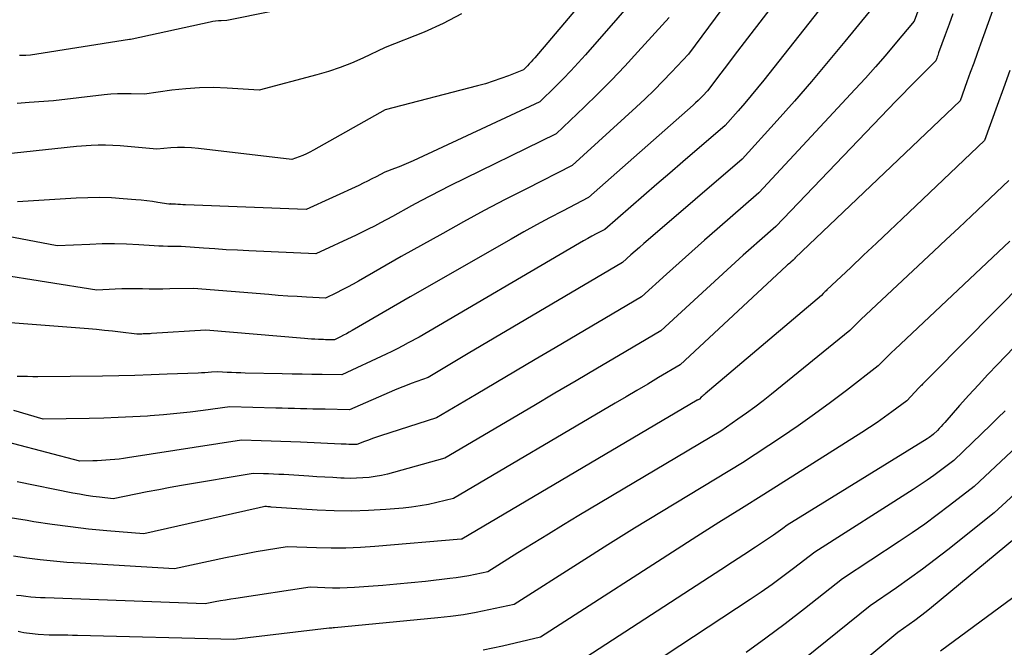
# Model space of a CAD drawing. Units: inches. Extents: x 2613967 to 2617439, y 1493890 to 1496662.
# Drawn here: x 2614740 to 2614819, y 1494381 to 1494431 of the extents above; entities that cross this region are included whole.
import ezdxf

# ---------------------------------------------------------------- set-up
doc = ezdxf.new("R2010")
doc.units = ezdxf.units.IN
doc.header["$MEASUREMENT"] = 0
doc.layers.add('Tile_2735_14_NW_contour_2ft', color=204, linetype='Continuous')

msp = doc.modelspace()

# ---------------------------------------------------------------- linework, layer by layer
at = {"layer": 'Tile_2735_14_NW_contour_2ft'}
for points in [[(2614815.507, 1494441.907, 8076), (2614811.43, 1494430.82, 8076), (2614809.898, 1494428.997, 8076), (2614809.126, 1494428.092, 8076), (2614808.344, 1494427.195, 8076), (2614807.549, 1494426.31, 8076), (2614806.746, 1494425.432, 8076), (2614799.09, 1494417.2, 8076), (2614795.782, 1494414.324, 8076), (2614794.773, 1494413.441, 8076), (2614793.769, 1494412.554, 8076), (2614792.77, 1494411.66, 8076), (2614791.774, 1494410.762, 8076), (2614789.79, 1494408.96, 8076), (2614782.918, 1494404.905, 8076), (2614781.348, 1494403.979, 8076), (2614779.779, 1494403.053, 8076), (2614778.209, 1494402.127, 8076), (2614776.639, 1494401.201, 8076), (2614773.5, 1494399.35, 8076), (2614769.047, 1494397.915, 8076), (2614768.73, 1494397.81, 8076), (2614768.415, 1494397.7, 8076), (2614768.102, 1494397.584, 8076), (2614767.791, 1494397.465, 8076), (2614767.17, 1494397.22, 8076), (2614766.754, 1494397.232, 8076), (2614766.547, 1494397.239, 8076), (2614766.339, 1494397.246, 8076), (2614766.131, 1494397.254, 8076), (2614765.923, 1494397.263, 8076), (2614762.714, 1494397.411, 8076), (2614761.932, 1494397.446, 8076), (2614761.15, 1494397.478, 8076), (2614760.367, 1494397.506, 8076), (2614759.585, 1494397.532, 8076), (2614758.02, 1494397.58, 8076), (2614748.984, 1494396.175, 8076), (2614748.641, 1494396.125, 8076), (2614748.297, 1494396.079, 8076), (2614747.953, 1494396.04, 8076), (2614747.608, 1494396.005, 8076), (2614747.262, 1494395.978, 8076), (2614746.917, 1494395.955, 8076), (2614746.571, 1494395.939, 8076), (2614746.224, 1494395.929, 8076), (2614745.2, 1494395.91, 8076), (2614737.293, 1494397.976, 8076)], [(2614821.15, 1494441.47, 8072), (2614816.688, 1494429, 8072), (2614816.42, 1494428.253, 8072), (2614816.151, 1494427.506, 8072), (2614815.882, 1494426.759, 8072), (2614815.612, 1494426.013, 8072), (2614815.07, 1494424.52, 8072), (2614801.983, 1494412.036, 8072), (2614801.966, 1494412.019, 8072), (2614801.949, 1494412.003, 8072), (2614801.932, 1494411.986, 8072), (2614801.914, 1494411.97, 8072), (2614801.81, 1494411.872, 8072), (2614801.63, 1494411.709, 8072), (2614801.545, 1494411.633, 8072), (2614801.46, 1494411.557, 8072), (2614801.376, 1494411.48, 8072), (2614801.293, 1494411.403, 8072), (2614792.84, 1494403.55, 8072), (2614791.126, 1494402.538, 8072), (2614790.269, 1494402.032, 8072), (2614789.412, 1494401.526, 8072), (2614788.555, 1494401.021, 8072), (2614787.698, 1494400.515, 8072), (2614774.84, 1494392.94, 8072), (2614773.523, 1494392.621, 8072), (2614772.862, 1494392.477, 8072), (2614772.197, 1494392.353, 8072), (2614771.528, 1494392.259, 8072), (2614770.856, 1494392.186, 8072), (2614769.478, 1494392.068, 8072), (2614768.114, 1494391.982, 8072), (2614766.749, 1494391.939, 8072), (2614765.384, 1494391.959, 8072), (2614764.019, 1494392.02, 8072), (2614760.374, 1494392.27, 8072), (2614760.31, 1494392.274, 8072), (2614760.246, 1494392.279, 8072), (2614760.182, 1494392.284, 8072), (2614760.118, 1494392.289, 8072), (2614760.018, 1494392.297, 8072), (2614759.88, 1494392.3, 8072), (2614759.652, 1494392.257, 8072), (2614759.538, 1494392.236, 8072), (2614759.424, 1494392.213, 8072), (2614759.31, 1494392.189, 8072), (2614759.196, 1494392.164, 8072), (2614750.26, 1494390.14, 8072), (2614747.344, 1494390.385, 8072), (2614745.888, 1494390.524, 8072), (2614744.435, 1494390.687, 8072), (2614742.986, 1494390.883, 8072), (2614741.54, 1494391.102, 8072), (2614741.017, 1494391.187, 8072), (2614739.312, 1494391.464, 8072)], [(2614806.46, 1494440.23, 8082), (2614798.191, 1494429.491, 8082), (2614797.658, 1494428.796, 8082), (2614797.127, 1494428.1, 8082), (2614796.598, 1494427.401, 8082), (2614796.071, 1494426.702, 8082), (2614795.02, 1494425.3, 8082), (2614794.646, 1494424.915, 8082), (2614794.457, 1494424.725, 8082), (2614794.265, 1494424.538, 8082), (2614794.069, 1494424.355, 8082), (2614793.87, 1494424.175, 8082), (2614785.57, 1494416.83, 8082), (2614783.504, 1494415.763, 8082), (2614782.476, 1494415.222, 8082), (2614781.451, 1494414.673, 8082), (2614780.434, 1494414.11, 8082), (2614779.422, 1494413.539, 8082), (2614771.42, 1494408.95, 8082), (2614766.808, 1494406.277, 8082), (2614766.578, 1494406.147, 8082), (2614766.348, 1494406.02, 8082), (2614766.115, 1494405.897, 8082), (2614765.881, 1494405.776, 8082), (2614765.41, 1494405.54, 8082), (2614765.054, 1494405.542, 8082), (2614764.876, 1494405.544, 8082), (2614764.698, 1494405.548, 8082), (2614764.521, 1494405.553, 8082), (2614764.343, 1494405.56, 8082), (2614764.136, 1494405.569, 8082), (2614763.855, 1494405.583, 8082), (2614763.574, 1494405.599, 8082), (2614763.294, 1494405.619, 8082), (2614763.013, 1494405.641, 8082), (2614755.18, 1494406.31, 8082), (2614750.875, 1494406.029, 8082), (2614750.764, 1494406.023, 8082), (2614750.654, 1494406.017, 8082), (2614750.543, 1494406.013, 8082), (2614750.432, 1494406.01, 8082), (2614750.321, 1494406.008, 8082), (2614750.21, 1494406.004, 8082), (2614750.099, 1494406, 8082), (2614749.988, 1494405.995, 8082), (2614749.7, 1494405.98, 8082), (2614748.424, 1494406.142, 8082), (2614747.785, 1494406.218, 8082), (2614747.146, 1494406.288, 8082), (2614746.506, 1494406.348, 8082), (2614745.865, 1494406.403, 8082), (2614736.56, 1494407.13, 8082)], [(2614799.864, 1494436.808, 8084), (2614793.5, 1494428.21, 8084), (2614792.151, 1494426.772, 8084), (2614791.468, 1494426.061, 8084), (2614790.775, 1494425.36, 8084), (2614790.066, 1494424.676, 8084), (2614789.346, 1494424.003, 8084), (2614784.28, 1494419.37, 8084), (2614780.642, 1494417.53, 8084), (2614778.967, 1494416.67, 8084), (2614777.3, 1494415.795, 8084), (2614775.644, 1494414.9, 8084), (2614773.996, 1494413.99, 8084), (2614770.71, 1494412.15, 8084), (2614767.302, 1494410.202, 8084), (2614766.874, 1494409.962, 8084), (2614766.443, 1494409.728, 8084), (2614766.007, 1494409.5, 8084), (2614765.569, 1494409.277, 8084), (2614764.69, 1494408.84, 8084), (2614763.192, 1494408.923, 8084), (2614762.443, 1494408.967, 8084), (2614761.694, 1494409.016, 8084), (2614760.946, 1494409.07, 8084), (2614760.198, 1494409.128, 8084), (2614754.21, 1494409.62, 8084), (2614752.327, 1494409.578, 8084), (2614751.784, 1494409.569, 8084), (2614751.241, 1494409.566, 8084), (2614750.698, 1494409.571, 8084), (2614750.155, 1494409.581, 8084), (2614749.612, 1494409.589, 8084), (2614749.07, 1494409.589, 8084), (2614748.527, 1494409.578, 8084), (2614747.985, 1494409.558, 8084), (2614746.54, 1494409.49, 8084), (2614734.529, 1494411.394, 8084)], [(2614788.95, 1494436.97, 8090), (2614781.305, 1494427.928, 8090), (2614781.163, 1494427.764, 8090), (2614781.018, 1494427.602, 8090), (2614780.869, 1494427.444, 8090), (2614780.717, 1494427.288, 8090), (2614780.41, 1494426.98, 8090), (2614779.214, 1494426.498, 8090), (2614778.612, 1494426.269, 8090), (2614778.004, 1494426.057, 8090), (2614777.389, 1494425.867, 8090), (2614776.769, 1494425.694, 8090), (2614769.42, 1494423.79, 8090), (2614763.735, 1494420.587, 8090), (2614763.458, 1494420.439, 8090), (2614763.177, 1494420.301, 8090), (2614762.89, 1494420.176, 8090), (2614762.599, 1494420.059, 8090), (2614762.01, 1494419.84, 8090), (2614754.613, 1494420.736, 8090), (2614754.06, 1494420.786, 8090), (2614753.507, 1494420.812, 8090), (2614752.953, 1494420.803, 8090), (2614752.399, 1494420.77, 8090), (2614751.29, 1494420.67, 8090), (2614748.389, 1494420.934, 8090), (2614747.812, 1494420.972, 8090), (2614747.234, 1494420.992, 8090), (2614746.656, 1494420.985, 8090), (2614746.077, 1494420.959, 8090), (2614744.92, 1494420.88, 8090), (2614738.246, 1494420.173, 8090)], [(2614808.12, 1494437.09, 8080), (2614799.48, 1494426.142, 8080), (2614798.987, 1494425.528, 8080), (2614798.487, 1494424.919, 8080), (2614797.978, 1494424.318, 8080), (2614797.462, 1494423.723, 8080), (2614796.42, 1494422.54, 8080), (2614793.07, 1494419.666, 8080), (2614792.033, 1494418.775, 8080), (2614790.996, 1494417.882, 8080), (2614789.961, 1494416.988, 8080), (2614788.927, 1494416.092, 8080), (2614786.86, 1494414.3, 8080), (2614786.184, 1494413.942, 8080), (2614785.847, 1494413.761, 8080), (2614785.511, 1494413.577, 8080), (2614785.178, 1494413.389, 8080), (2614784.847, 1494413.198, 8080), (2614772.13, 1494405.76, 8080), (2614771.261, 1494405.292, 8080), (2614770.825, 1494405.062, 8080), (2614770.386, 1494404.836, 8080), (2614769.944, 1494404.618, 8080), (2614769.5, 1494404.404, 8080), (2614766, 1494402.76, 8080), (2614764.413, 1494402.778, 8080), (2614763.619, 1494402.788, 8080), (2614762.826, 1494402.8, 8080), (2614762.032, 1494402.814, 8080), (2614761.239, 1494402.831, 8080), (2614758.319, 1494402.896, 8080), (2614757.958, 1494402.907, 8080), (2614757.596, 1494402.92, 8080), (2614757.234, 1494402.937, 8080), (2614756.873, 1494402.957, 8080), (2614756.15, 1494403, 8080), (2614755.63, 1494402.964, 8080), (2614755.37, 1494402.946, 8080), (2614755.11, 1494402.931, 8080), (2614754.849, 1494402.917, 8080), (2614754.589, 1494402.905, 8080), (2614752.134, 1494402.801, 8080), (2614750.847, 1494402.752, 8080), (2614749.56, 1494402.712, 8080), (2614748.272, 1494402.685, 8080), (2614746.984, 1494402.665, 8080), (2614741.866, 1494402.614, 8080), (2614741.45, 1494402.613, 8080), (2614741.034, 1494402.615, 8080), (2614740.618, 1494402.622, 8080), (2614740.202, 1494402.633, 8080)], [(2614790.46, 1494434.05, 8088), (2614785.327, 1494428.172, 8088), (2614784.749, 1494427.525, 8088), (2614784.16, 1494426.888, 8088), (2614783.557, 1494426.266, 8088), (2614782.943, 1494425.652, 8088), (2614781.7, 1494424.44, 8088), (2614771.659, 1494419.74, 8088), (2614771.292, 1494419.574, 8088), (2614770.921, 1494419.415, 8088), (2614770.547, 1494419.266, 8088), (2614770.169, 1494419.124, 8088), (2614769.41, 1494418.85, 8088), (2614768.721, 1494418.485, 8088), (2614768.375, 1494418.306, 8088), (2614768.027, 1494418.131, 8088), (2614767.676, 1494417.961, 8088), (2614767.324, 1494417.796, 8088), (2614763.16, 1494415.89, 8088), (2614753.564, 1494416.254, 8088), (2614753.367, 1494416.262, 8088), (2614753.171, 1494416.272, 8088), (2614752.975, 1494416.283, 8088), (2614752.779, 1494416.295, 8088), (2614752.419, 1494416.319, 8088), (2614752.403, 1494416.32, 8088), (2614752.387, 1494416.32, 8088), (2614752.371, 1494416.319, 8088), (2614752.355, 1494416.318, 8088), (2614752.26, 1494416.31, 8088), (2614751.383, 1494416.45, 8088), (2614750.945, 1494416.515, 8088), (2614750.505, 1494416.573, 8088), (2614750.064, 1494416.621, 8088), (2614749.622, 1494416.662, 8088), (2614748.636, 1494416.741, 8088), (2614747.7, 1494416.796, 8088), (2614746.764, 1494416.825, 8088), (2614745.827, 1494416.814, 8088), (2614744.891, 1494416.776, 8088), (2614740.23, 1494416.49, 8088)], [(2614809.78, 1494433.95, 8078), (2614805.928, 1494429.222, 8078), (2614804.608, 1494427.627, 8078), (2614803.272, 1494426.047, 8078), (2614801.913, 1494424.487, 8078), (2614800.536, 1494422.941, 8078), (2614797.76, 1494419.87, 8078), (2614790.304, 1494413.469, 8078), (2614789.962, 1494413.173, 8078), (2614789.621, 1494412.875, 8078), (2614789.281, 1494412.576, 8078), (2614788.944, 1494412.275, 8078), (2614788.27, 1494411.67, 8078), (2614776.026, 1494404.445, 8078), (2614775.494, 1494404.131, 8078), (2614774.961, 1494403.817, 8078), (2614774.428, 1494403.502, 8078), (2614773.896, 1494403.188, 8078), (2614772.83, 1494402.56, 8078), (2614771.936, 1494402.236, 8078), (2614771.49, 1494402.07, 8078), (2614771.047, 1494401.899, 8078), (2614770.607, 1494401.72, 8078), (2614770.169, 1494401.535, 8078), (2614766.59, 1494399.99, 8078), (2614764.671, 1494400.026, 8078), (2614764.182, 1494400.036, 8078), (2614763.693, 1494400.047, 8078), (2614763.203, 1494400.059, 8078), (2614762.714, 1494400.072, 8078), (2614762.225, 1494400.086, 8078), (2614761.735, 1494400.099, 8078), (2614761.246, 1494400.112, 8078), (2614760.757, 1494400.125, 8078), (2614757.09, 1494400.22, 8078), (2614754.987, 1494399.935, 8078), (2614753.934, 1494399.803, 8078), (2614752.88, 1494399.685, 8078), (2614751.823, 1494399.587, 8078), (2614750.765, 1494399.504, 8078), (2614750.564, 1494399.491, 8078), (2614749.404, 1494399.42, 8078), (2614748.243, 1494399.362, 8078), (2614747.082, 1494399.323, 8078), (2614745.921, 1494399.296, 8078), (2614742.28, 1494399.24, 8078), (2614739.944, 1494399.941, 8078)], [(2614767.769, 1494433.099, 8094), (2614756.86, 1494430.88, 8094), (2614756.414, 1494430.869, 8094), (2614756.193, 1494430.857, 8094), (2614755.971, 1494430.836, 8094), (2614755.752, 1494430.803, 8094), (2614755.534, 1494430.761, 8094), (2614749.34, 1494429.39, 8094), (2614749.215, 1494429.389, 8094), (2614749.195, 1494429.388, 8094), (2614749.174, 1494429.387, 8094), (2614749.153, 1494429.385, 8094), (2614749.133, 1494429.382, 8094), (2614741.26, 1494428.12, 8094), (2614740.912, 1494428.104, 8094), (2614740.738, 1494428.098, 8094), (2614740.564, 1494428.095, 8094), (2614740.389, 1494428.096, 8094)], [(2614791.98, 1494431.13, 8086), (2614789.497, 1494428.384, 8086), (2614788.457, 1494427.26, 8086), (2614787.399, 1494426.153, 8086), (2614786.316, 1494425.071, 8086), (2614785.216, 1494424.005, 8086), (2614782.99, 1494421.9, 8086), (2614774.572, 1494417.754, 8086), (2614773.801, 1494417.369, 8086), (2614773.034, 1494416.977, 8086), (2614772.272, 1494416.575, 8086), (2614771.513, 1494416.166, 8086), (2614770, 1494415.34, 8086), (2614769.048, 1494414.825, 8086), (2614768.569, 1494414.572, 8086), (2614768.088, 1494414.325, 8086), (2614767.603, 1494414.086, 8086), (2614767.114, 1494413.853, 8086), (2614763.93, 1494412.37, 8086), (2614758.593, 1494412.603, 8086), (2614757.699, 1494412.645, 8086), (2614756.804, 1494412.693, 8086), (2614755.91, 1494412.749, 8086), (2614755.017, 1494412.81, 8086), (2614753.23, 1494412.94, 8086), (2614752.518, 1494412.948, 8086), (2614752.162, 1494412.955, 8086), (2614751.807, 1494412.966, 8086), (2614751.451, 1494412.982, 8086), (2614751.096, 1494413.003, 8086), (2614749.868, 1494413.082, 8086), (2614748.899, 1494413.128, 8086), (2614747.93, 1494413.153, 8086), (2614746.961, 1494413.145, 8086), (2614745.991, 1494413.115, 8086), (2614743.38, 1494412.99, 8086), (2614737.665, 1494414.076, 8086)], [(2614775.488, 1494431.402, 8092), (2614774.024, 1494430.646, 8092), (2614772.515, 1494429.968, 8092), (2614769.43, 1494428.73, 8092), (2614767.662, 1494427.895, 8092), (2614766.768, 1494427.502, 8092), (2614765.862, 1494427.144, 8092), (2614764.938, 1494426.836, 8092), (2614764.002, 1494426.562, 8092), (2614759.43, 1494425.36, 8092), (2614756.889, 1494425.518, 8092), (2614755.789, 1494425.553, 8092), (2614754.692, 1494425.543, 8092), (2614753.597, 1494425.465, 8092), (2614752.504, 1494425.343, 8092), (2614750.32, 1494425.03, 8092), (2614749.25, 1494425.068, 8092), (2614748.715, 1494425.075, 8092), (2614748.181, 1494425.064, 8092), (2614747.648, 1494425.03, 8092), (2614747.115, 1494424.979, 8092), (2614743.09, 1494424.5, 8092), (2614741.171, 1494424.365, 8092), (2614740.211, 1494424.309, 8092)], [(2614814.493, 1494431.41, 8074), (2614814.192, 1494430.583, 8074), (2614813.892, 1494429.756, 8074), (2614813.369, 1494428.312, 8074), (2614813.331, 1494428.207, 8074), (2614813.292, 1494428.101, 8074), (2614813.254, 1494427.996, 8074), (2614813.216, 1494427.891, 8074), (2614813.14, 1494427.68, 8074), (2614812.078, 1494426.621, 8074), (2614811.549, 1494426.089, 8074), (2614811.022, 1494425.556, 8074), (2614810.499, 1494425.018, 8074), (2614809.978, 1494424.479, 8074), (2614800.43, 1494414.53, 8074), (2614799.136, 1494413.392, 8074), (2614798.49, 1494412.821, 8074), (2614797.848, 1494412.248, 8074), (2614797.209, 1494411.669, 8074), (2614796.573, 1494411.088, 8074), (2614791.32, 1494406.26, 8074), (2614787.957, 1494404.275, 8074), (2614786.274, 1494403.282, 8074), (2614784.593, 1494402.29, 8074), (2614782.91, 1494401.299, 8074), (2614781.228, 1494400.307, 8074), (2614774.17, 1494396.15, 8074), (2614770.098, 1494395.005, 8074), (2614769.617, 1494394.882, 8074), (2614769.132, 1494394.775, 8074), (2614768.644, 1494394.691, 8074), (2614768.152, 1494394.622, 8074), (2614767.657, 1494394.577, 8074), (2614767.161, 1494394.548, 8074), (2614766.665, 1494394.543, 8074), (2614766.169, 1494394.555, 8074), (2614765.9, 1494394.567, 8074), (2614765.269, 1494394.599, 8074), (2614764.637, 1494394.632, 8074), (2614764.006, 1494394.669, 8074), (2614763.375, 1494394.708, 8074), (2614761.378, 1494394.837, 8074), (2614760.974, 1494394.861, 8074), (2614760.569, 1494394.882, 8074), (2614760.165, 1494394.9, 8074), (2614759.76, 1494394.915, 8074), (2614758.95, 1494394.94, 8074), (2614753.265, 1494393.967, 8074), (2614752.356, 1494393.807, 8074), (2614751.449, 1494393.641, 8074), (2614750.543, 1494393.467, 8074), (2614749.638, 1494393.288, 8074), (2614747.83, 1494392.92, 8074), (2614746.756, 1494393.041, 8074), (2614746.22, 1494393.108, 8074), (2614745.686, 1494393.185, 8074), (2614745.154, 1494393.276, 8074), (2614744.623, 1494393.376, 8074), (2614740.215, 1494394.268, 8074)], [(2614819.018, 1494426.909, 8070), (2614818.517, 1494425.519, 8070), (2614818.016, 1494424.129, 8070), (2614817.01, 1494421.35, 8070), (2614810.472, 1494415.147, 8070), (2614809.454, 1494414.182, 8070), (2614808.435, 1494413.217, 8070), (2614807.415, 1494412.254, 8070), (2614806.394, 1494411.291, 8070), (2614804.503, 1494409.509, 8070), (2614804.428, 1494409.437, 8070), (2614804.353, 1494409.365, 8070), (2614804.279, 1494409.292, 8070), (2614804.206, 1494409.218, 8070), (2614804.06, 1494409.07, 8070), (2614794.841, 1494401.253, 8070), (2614794.762, 1494401.186, 8070), (2614794.683, 1494401.117, 8070), (2614794.604, 1494401.048, 8070), (2614794.526, 1494400.979, 8070), (2614794.37, 1494400.84, 8070), (2614794.27, 1494400.781, 8070), (2614794.253, 1494400.771, 8070), (2614794.236, 1494400.761, 8070), (2614794.22, 1494400.751, 8070), (2614794.203, 1494400.741, 8070), (2614775.51, 1494389.73, 8070), (2614775.456, 1494389.721, 8070), (2614768.619, 1494389.123, 8070), (2614767.459, 1494389.044, 8070), (2614766.299, 1494388.996, 8070), (2614765.137, 1494388.993, 8070), (2614763.975, 1494389.02, 8070), (2614761.65, 1494389.12, 8070), (2614760.015, 1494388.845, 8070), (2614759.198, 1494388.702, 8070), (2614758.383, 1494388.552, 8070), (2614757.57, 1494388.392, 8070), (2614756.758, 1494388.224, 8070), (2614752.7, 1494387.36, 8070), (2614745.208, 1494387.801, 8070), (2614744.149, 1494387.876, 8070), (2614743.092, 1494387.966, 8070), (2614742.036, 1494388.081, 8070), (2614740.983, 1494388.211, 8070), (2614739.93, 1494388.357, 8070)], [(2614818.95, 1494418.19, 8068), (2614816.962, 1494416.314, 8068), (2614815.968, 1494415.377, 8068), (2614814.973, 1494414.44, 8068), (2614813.977, 1494413.504, 8068), (2614812.981, 1494412.569, 8068), (2614807.191, 1494407.14, 8068), (2614807.043, 1494407, 8068), (2614806.897, 1494406.858, 8068), (2614806.751, 1494406.715, 8068), (2614806.607, 1494406.571, 8068), (2614806.32, 1494406.28, 8068), (2614800.086, 1494401.223, 8068), (2614799.437, 1494400.709, 8068), (2614798.78, 1494400.205, 8068), (2614798.111, 1494399.717, 8068), (2614797.435, 1494399.239, 8068), (2614796.07, 1494398.3, 8068), (2614784.81, 1494391.588, 8068), (2614783.595, 1494390.859, 8068), (2614782.383, 1494390.124, 8068), (2614781.176, 1494389.381, 8068), (2614779.973, 1494388.634, 8068), (2614777.57, 1494387.13, 8068), (2614776.576, 1494386.913, 8068), (2614776.078, 1494386.813, 8068), (2614775.578, 1494386.722, 8068), (2614775.076, 1494386.648, 8068), (2614774.572, 1494386.583, 8068), (2614772.635, 1494386.366, 8068), (2614771.501, 1494386.246, 8068), (2614770.367, 1494386.136, 8068), (2614769.231, 1494386.041, 8068), (2614768.094, 1494385.956, 8068), (2614766.987, 1494385.879, 8068), (2614766.403, 1494385.849, 8068), (2614765.819, 1494385.832, 8068), (2614765.234, 1494385.835, 8068), (2614764.65, 1494385.85, 8068), (2614763.48, 1494385.9, 8068), (2614757.575, 1494385.02, 8068), (2614757.166, 1494384.956, 8068), (2614756.757, 1494384.888, 8068), (2614756.35, 1494384.815, 8068), (2614755.943, 1494384.739, 8068), (2614755.13, 1494384.58, 8068), (2614742.444, 1494385.048, 8068), (2614742.06, 1494385.067, 8068), (2614741.677, 1494385.091, 8068), (2614741.295, 1494385.124, 8068), (2614740.912, 1494385.163, 8068), (2614740.53, 1494385.208, 8068), (2614740.15, 1494385.257, 8068)], [(2614819.027, 1494413.365, 8066), (2614809.884, 1494404.777, 8066), (2614809.661, 1494404.565, 8066), (2614809.439, 1494404.352, 8066), (2614809.22, 1494404.136, 8066), (2614809.003, 1494403.918, 8066), (2614808.57, 1494403.48, 8066), (2614806.056, 1494401.53, 8066), (2614804.788, 1494400.57, 8066), (2614803.506, 1494399.629, 8066), (2614802.204, 1494398.718, 8066), (2614800.887, 1494397.826, 8066), (2614797.79, 1494395.78, 8066), (2614793.505, 1494393.192, 8066), (2614791.367, 1494391.891, 8066), (2614789.234, 1494390.58, 8066), (2614787.111, 1494389.256, 8066), (2614784.993, 1494387.922, 8066), (2614779.66, 1494384.54, 8066), (2614777.653, 1494384.102, 8066), (2614776.647, 1494383.9, 8066), (2614775.637, 1494383.723, 8066), (2614774.621, 1494383.583, 8066), (2614773.602, 1494383.466, 8066), (2614765.4, 1494382.678, 8066), (2614765.337, 1494382.677, 8066), (2614765.3, 1494382.68, 8066), (2614765.194, 1494382.666, 8066), (2614765.14, 1494382.659, 8066), (2614765.087, 1494382.652, 8066), (2614765.034, 1494382.646, 8066), (2614764.981, 1494382.64, 8066), (2614757.41, 1494381.76, 8066), (2614744.99, 1494382.073, 8066), (2614744.615, 1494382.081, 8066), (2614744.24, 1494382.089, 8066), (2614743.865, 1494382.095, 8066), (2614743.49, 1494382.101, 8066), (2614742.74, 1494382.11, 8066), (2614741.881, 1494382.157, 8066), (2614741.65, 1494382.173, 8066), (2614741.42, 1494382.194, 8066), (2614741.19, 1494382.223, 8066), (2614740.96, 1494382.255, 8066), (2614740.732, 1494382.295, 8066), (2614740.505, 1494382.34, 8066), (2614740.279, 1494382.391, 8066)], [(2614822.7, 1494412.74, 8064), (2614812.912, 1494402.85, 8064), (2614812.752, 1494402.688, 8064), (2614812.592, 1494402.525, 8064), (2614812.432, 1494402.363, 8064), (2614812.271, 1494402.201, 8064), (2614812.098, 1494402.025, 8064), (2614812.025, 1494401.95, 8064), (2614811.952, 1494401.875, 8064), (2614811.88, 1494401.8, 8064), (2614811.808, 1494401.725, 8064), (2614810.83, 1494400.69, 8064), (2614809.66, 1494399.823, 8064), (2614809.071, 1494399.396, 8064), (2614808.476, 1494398.978, 8064), (2614807.872, 1494398.572, 8064), (2614807.261, 1494398.176, 8064), (2614799.5, 1494393.25, 8064), (2614797.712, 1494392.155, 8064), (2614796.819, 1494391.605, 8064), (2614795.93, 1494391.05, 8064), (2614795.044, 1494390.49, 8064), (2614794.16, 1494389.926, 8064), (2614781.75, 1494381.94, 8064), (2614778.731, 1494381.225, 8064), (2614777.217, 1494380.895, 8064)], [(2614824.53, 1494410.34, 8062), (2614818.047, 1494403.585, 8062), (2614817.283, 1494402.779, 8062), (2614816.525, 1494401.966, 8062), (2614815.777, 1494401.145, 8062), (2614815.036, 1494400.317, 8062), (2614813.846, 1494398.971, 8062), (2614813.703, 1494398.813, 8062), (2614813.56, 1494398.655, 8062), (2614813.414, 1494398.5, 8062), (2614813.267, 1494398.346, 8062), (2614812.97, 1494398.04, 8062), (2614812.799, 1494397.915, 8062), (2614812.713, 1494397.853, 8062), (2614812.626, 1494397.793, 8062), (2614812.538, 1494397.735, 8062), (2614812.449, 1494397.678, 8062), (2614801.34, 1494390.83, 8062), (2614800.989, 1494390.558, 8062), (2614800.812, 1494390.424, 8062), (2614800.633, 1494390.293, 8062), (2614800.451, 1494390.166, 8062), (2614800.268, 1494390.041, 8062), (2614798.82, 1494389.084, 8062), (2614797.91, 1494388.484, 8062), (2614797, 1494387.886, 8062), (2614796.087, 1494387.291, 8062), (2614795.173, 1494386.697, 8062), (2614783.84, 1494379.35, 8062)], [(2614829.381, 1494402.479, 8056), (2614817.78, 1494391.82, 8056), (2614814.1, 1494388.873, 8056), (2614813.101, 1494388.092, 8056), (2614812.091, 1494387.327, 8056), (2614811.064, 1494386.585, 8056), (2614810.025, 1494385.859, 8056), (2614807.93, 1494384.43, 8056), (2614802.748, 1494380.235, 8056)], [(2614823.359, 1494400.611, 8058), (2614816.18, 1494393.89, 8058), (2614814.237, 1494392.382, 8058), (2614813.257, 1494391.64, 8058), (2614812.266, 1494390.913, 8058), (2614811.258, 1494390.21, 8058), (2614810.24, 1494389.522, 8058), (2614805.74, 1494386.56, 8058), (2614802.719, 1494384.176, 8058), (2614801.196, 1494383.001, 8058), (2614799.657, 1494381.848, 8058), (2614798.093, 1494380.729, 8058)], [(2614818.648, 1494399.916, 8060), (2614818.077, 1494399.349, 8060), (2614817.5, 1494398.786, 8060), (2614814.57, 1494395.96, 8060), (2614813.517, 1494395.165, 8060), (2614812.985, 1494394.774, 8060), (2614812.448, 1494394.392, 8060), (2614811.902, 1494394.022, 8060), (2614811.35, 1494393.662, 8060), (2614803.54, 1494388.69, 8060), (2614801.857, 1494387.393, 8060), (2614801.009, 1494386.754, 8060), (2614800.151, 1494386.128, 8060), (2614799.28, 1494385.521, 8060), (2614798.4, 1494384.927, 8060), (2614786.07, 1494376.8, 8060)], [(2614819.39, 1494389.75, 8054), (2614812.796, 1494384.292, 8054), (2614812.365, 1494383.943, 8054), (2614811.928, 1494383.601, 8054), (2614811.484, 1494383.268, 8054), (2614811.035, 1494382.942, 8054), (2614810.13, 1494382.3, 8054), (2614800.657, 1494374.429, 8054)], [(2614821.89, 1494386.99, 8052), (2614813.528, 1494380.818, 8052)]]:
    msp.add_polyline3d(points, dxfattribs=at)

doc.saveas('drawing.dxf')
